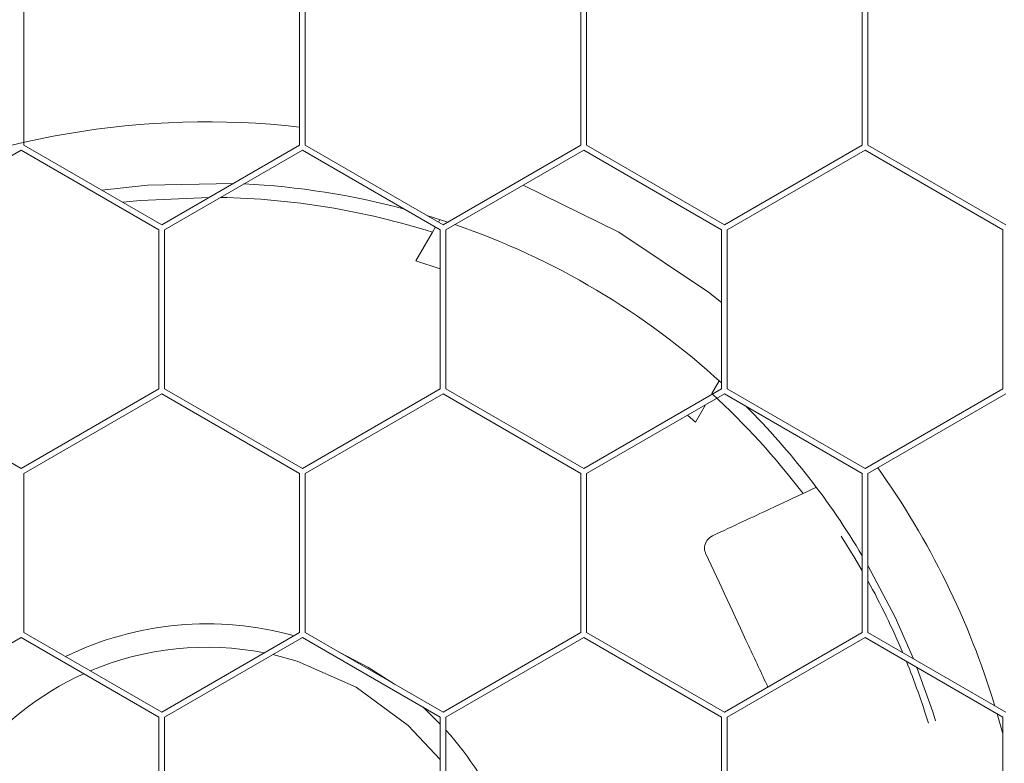
# Model space of a CAD drawing. Units: inches. Extents: x -46 to 344, y -33 to 243.
# Drawn here: x 124 to 131, y 179 to 185 of the extents above; entities that cross this region are included whole.
import ezdxf

# ---------------------------------------------------------------- set-up
doc = ezdxf.new("R2010")
doc.units = ezdxf.units.IN
doc.header["$MEASUREMENT"] = 0
doc.layers.add('_U+30EC_U+30A4_U+30E4_U+30FC 1', color=7, linetype='Continuous')

# ---------------------------------------------------------------- blocks, each defined once
blk = doc.blocks.new('block 132')
at = {"layer": '_U+30EC_U+30A4_U+30E4_U+30FC 1', "color": 7, "lineweight": 18}
blk.add_open_spline([(125.9761, 183.791), (124.8437, 183.9195), (123.6982, 183.7228), (122.6733, 183.2236)], degree=3, dxfattribs=at)
blk = doc.blocks.new('block 133')
at = {"layer": '_U+30EC_U+30A4_U+30E4_U+30FC 1', "color": 7, "lineweight": 18}
blk.add_lwpolyline([(127.6046, 183.3693), (128.3005, 183.0255)], dxfattribs=at)
blk = doc.blocks.new('block 134')
at = {"layer": '_U+30EC_U+30A4_U+30E4_U+30FC 1', "color": 7, "lineweight": 18}
blk.add_lwpolyline([(128.3005, 183.0255), (128.953, 182.5894), (129.0495, 182.5136)], dxfattribs=at)
blk = doc.blocks.new('block 135')
at = {"layer": '_U+30EC_U+30A4_U+30E4_U+30FC 1', "color": 7, "lineweight": 18}
blk.add_open_spline([(131.0404, 179.5761), (130.8516, 180.1966), (130.5633, 180.7828), (130.1867, 181.3112)], degree=3, dxfattribs=at)
blk = doc.blocks.new('block 136')
at = {"layer": '_U+30EC_U+30A4_U+30E4_U+30FC 1', "color": 7, "lineweight": 18}
blk.add_lwpolyline([(131.0573, 179.5189), (131.0959, 179.3822), (131.0983, 179.3729)], dxfattribs=at)
blk = doc.blocks.new('block 167')
at = {"layer": '_U+30EC_U+30A4_U+30E4_U+30FC 1', "color": 7, "lineweight": 18}
blk.add_lwpolyline([(124.5361, 183.3314), (124.8675, 183.3673), (125.4941, 183.3807)], dxfattribs=at)
blk = doc.blocks.new('block 168')
at = {"layer": '_U+30EC_U+30A4_U+30E4_U+30FC 1', "color": 7, "lineweight": 18}
blk.add_open_spline([(126.7406, 183.194), (126.3582, 183.2967), (125.9658, 183.3583), (125.5703, 183.3776)], degree=3, dxfattribs=at)
blk = doc.blocks.new('block 169')
at = {"layer": '_U+30EC_U+30A4_U+30E4_U+30FC 1', "color": 7, "lineweight": 18}
blk.add_lwpolyline([(126.9022, 183.1482), (127.0555, 183.0992)], dxfattribs=at)
blk = doc.blocks.new('block 170')
at = {"layer": '_U+30EC_U+30A4_U+30E4_U+30FC 1', "color": 7, "lineweight": 18}
blk.add_open_spline([(129.0495, 181.9279), (128.4879, 182.4416), (127.8268, 182.8343), (127.1071, 183.082)], degree=3, dxfattribs=at)
blk = doc.blocks.new('block 171')
at = {"layer": '_U+30EC_U+30A4_U+30E4_U+30FC 1', "color": 7, "lineweight": 18}
blk.add_open_spline([(130.0741, 180.6698), (129.8377, 181.0666), (129.5528, 181.4329), (129.2259, 181.7591)], degree=3, dxfattribs=at)
blk = doc.blocks.new('block 172')
at = {"layer": '_U+30EC_U+30A4_U+30E4_U+30FC 1', "color": 7, "lineweight": 18}
blk.add_lwpolyline([(130.1147, 180.5996), (130.3124, 180.2231), (130.4472, 179.9186)], dxfattribs=at)
blk = doc.blocks.new('block 173')
at = {"layer": '_U+30EC_U+30A4_U+30E4_U+30FC 1', "color": 7, "lineweight": 18}
blk.add_lwpolyline([(130.4716, 179.8569), (130.587, 179.5341), (130.6074, 179.4693)], dxfattribs=at)
blk = doc.blocks.new('block 249')
at = {"layer": '_U+30EC_U+30A4_U+30E4_U+30FC 1', "color": 7, "lineweight": 18}
blk.add_lwpolyline([(129.9215, 180.8117), (130.0207, 180.6519), (130.0741, 180.5611)], dxfattribs=at)
blk = doc.blocks.new('block 250')
at = {"layer": '_U+30EC_U+30A4_U+30E4_U+30FC 1', "color": 7, "lineweight": 18}
blk.add_open_spline([(130.3693, 179.9633), (130.2938, 180.1425), (130.2091, 180.3178), (130.1147, 180.488)], degree=3, dxfattribs=at)
blk = doc.blocks.new('block 251')
at = {"layer": '_U+30EC_U+30A4_U+30E4_U+30FC 1', "color": 7, "lineweight": 18}
blk.add_open_spline([(130.5553, 179.4521), (130.5085, 179.604), (130.4551, 179.7539), (130.3951, 179.9013)], degree=3, dxfattribs=at)
blk = doc.blocks.new('block 265')
at = {"layer": '_U+30EC_U+30A4_U+30E4_U+30FC 1', "color": 7, "lineweight": 18}
blk.add_open_spline([(129.6424, 181.1231), (129.4436, 181.385), (129.2214, 181.6285), (128.9789, 181.8507)], degree=3, dxfattribs=at)
blk = doc.blocks.new('block 266')
at = {"layer": '_U+30EC_U+30A4_U+30E4_U+30FC 1', "color": 7, "lineweight": 18}
blk.add_open_spline([(128.9351, 180.6829), (128.9323, 180.6897), (128.9296, 180.6973), (128.9279, 180.7035), (128.9248, 180.7152), (128.9251, 180.7245), (128.9258, 180.7332), (128.9279, 180.7528), (128.9337, 180.7683), (128.9424, 180.7803), (128.953, 180.7959), (128.9682, 180.8055), (128.9833, 180.8155)], degree=3, knots=[0, 0, 0, 0, 1, 1, 1, 2, 2, 2, 3, 3, 3, 4, 4, 4, 4], dxfattribs=at)
blk = doc.blocks.new('block 267')
at = {"layer": '_U+30EC_U+30A4_U+30E4_U+30FC 1', "color": 7, "lineweight": 18}
blk.add_open_spline([(128.9351, 180.6829), (129.0371, 180.4632), (129.1394, 180.2438), (129.2472, 180.0129), (129.2931, 179.9144), (129.3399, 179.8142), (129.3868, 179.7136)], degree=3, knots=[0, 0, 0, 0, 1, 1, 1, 2, 2, 2, 2], dxfattribs=at)
blk = doc.blocks.new('block 284')
at = {"layer": '_U+30EC_U+30A4_U+30E4_U+30FC 1', "color": 7, "lineweight": 18}
blk.add_lwpolyline([(124.6863, 183.2446), (124.8168, 183.2577), (125.3184, 183.2791)], dxfattribs=at)
blk = doc.blocks.new('block 285')
at = {"layer": '_U+30EC_U+30A4_U+30E4_U+30FC 1', "color": 7, "lineweight": 18}
blk.add_open_spline([(126.9438, 183.0255), (126.4436, 183.184), (125.9231, 183.2688), (125.3987, 183.2784)], degree=3, dxfattribs=at)
blk = doc.blocks.new('block 286')
at = {"layer": '_U+30EC_U+30A4_U+30E4_U+30FC 1', "color": 7, "lineweight": 18}
blk.add_lwpolyline([(126.8233, 182.8171), (127.0007, 182.7596)], dxfattribs=at)
blk = doc.blocks.new('block 287')
at = {"layer": '_U+30EC_U+30A4_U+30E4_U+30FC 1', "color": 7, "lineweight": 18}
blk.add_lwpolyline([(128.8014, 181.6943), (128.8583, 181.6423)], dxfattribs=at)
blk = doc.blocks.new('block 288')
at = {"layer": '_U+30EC_U+30A4_U+30E4_U+30FC 1', "color": 7, "lineweight": 18}
blk.add_lwpolyline([(126.4729, 179.86), (126.2686, 179.9651)], dxfattribs=at)
blk = doc.blocks.new('block 289')
at = {"layer": '_U+30EC_U+30A4_U+30E4_U+30FC 1', "color": 7, "lineweight": 18}
blk.add_open_spline([(125.9355, 180.0867), (125.3805, 180.2427), (124.7879, 180.189), (124.2701, 179.9358)], degree=3, dxfattribs=at)
blk = doc.blocks.new('block 292')
at = {"layer": '_U+30EC_U+30A4_U+30E4_U+30FC 1', "color": 7, "lineweight": 18}
blk.add_open_spline([(127.6401, 177.9907), (127.6039, 178.514), (127.3931, 179.0104), (127.0417, 179.4001)], degree=3, dxfattribs=at)
blk = doc.blocks.new('block 293')
at = {"layer": '_U+30EC_U+30A4_U+30E4_U+30FC 1', "color": 7, "lineweight": 18}
blk.add_lwpolyline([(127.0007, 179.4445), (126.8729, 179.5689)], dxfattribs=at)
blk = doc.blocks.new('block 294')
at = {"layer": '_U+30EC_U+30A4_U+30E4_U+30FC 1', "color": 7, "lineweight": 18}
blk.add_lwpolyline([(126.6662, 179.7356), (126.4729, 179.86)], dxfattribs=at)
blk = doc.blocks.new('block 297')
at = {"layer": '_U+30EC_U+30A4_U+30E4_U+30FC 1', "color": 7, "lineweight": 18}
blk.add_lwpolyline([(126.9438, 183.0255), (126.8233, 182.8171)], dxfattribs=at)
blk = doc.blocks.new('block 298')
at = {"layer": '_U+30EC_U+30A4_U+30E4_U+30FC 1', "color": 7, "lineweight": 18}
blk.add_lwpolyline([(128.932, 181.7698), (128.8583, 181.6423)], dxfattribs=at)
blk = doc.blocks.new('block 299')
at = {"layer": '_U+30EC_U+30A4_U+30E4_U+30FC 1', "color": 7, "lineweight": 18}
blk.add_open_spline([(128.9833, 180.8155), (129.1342, 180.8861), (129.2851, 180.9564), (129.3943, 181.0074), (129.506, 181.0594), (129.5742, 181.0911), (129.6424, 181.1231)], degree=3, knots=[0, 0, 0, 0, 1, 1, 1, 2, 2, 2, 2], dxfattribs=at)
blk = doc.blocks.new('block 307')
at = {"layer": '_U+30EC_U+30A4_U+30E4_U+30FC 1', "color": 7, "lineweight": 18}
blk.add_lwpolyline([(126.9972, 183.1185), (126.9866, 183.0996)], dxfattribs=at)
blk = doc.blocks.new('block 308')
at = {"layer": '_U+30EC_U+30A4_U+30E4_U+30FC 1', "color": 7, "lineweight": 18}
blk.add_lwpolyline([(126.9659, 183.0641), (126.9438, 183.0255)], dxfattribs=at)
blk = doc.blocks.new('block 388')
at = {"layer": '_U+30EC_U+30A4_U+30E4_U+30FC 1', "color": 7, "lineweight": 18}
blk.add_lwpolyline([(129.0322, 181.9438), (128.9789, 181.8507)], dxfattribs=at)
blk = doc.blocks.new('block 389')
at = {"layer": '_U+30EC_U+30A4_U+30E4_U+30FC 1', "color": 7, "lineweight": 18}
blk.add_lwpolyline([(129.6424, 181.1231), (129.7395, 181.1683)], dxfattribs=at)
blk = doc.blocks.new('block 402')
at = {"layer": '_U+30EC_U+30A4_U+30E4_U+30FC 1', "color": 7, "lineweight": 18}
blk.add_lwpolyline([(126.3878, 179.7125), (125.9575, 179.9024), (125.7811, 179.9502)], dxfattribs=at)
blk = doc.blocks.new('block 403')
at = {"layer": '_U+30EC_U+30A4_U+30E4_U+30FC 1', "color": 7, "lineweight": 18}
blk.add_open_spline([(125.7212, 179.963), (125.2943, 180.0474), (124.852, 180.0012), (124.451, 179.8314)], degree=3, dxfattribs=at)
blk = doc.blocks.new('block 404')
at = {"layer": '_U+30EC_U+30A4_U+30E4_U+30FC 1', "color": 7, "lineweight": 18}
blk.add_open_spline([(124.4045, 179.8111), (123.7513, 179.5158), (123.2851, 178.9174), (123.1591, 178.2115)], degree=3, dxfattribs=at)
blk = doc.blocks.new('block 409')
at = {"layer": '_U+30EC_U+30A4_U+30E4_U+30FC 1', "color": 7, "lineweight": 18}
blk.add_lwpolyline([(127.0007, 179.1854), (126.7674, 179.4349), (126.3878, 179.7125)], dxfattribs=at)
blk = doc.blocks.new('block 434')
at = {"layer": '_U+30EC_U+30A4_U+30E4_U+30FC 1', "color": 7, "lineweight": 18}
blk.add_open_spline([(118.8051, 156.0792), (132.8884, 156.0792), (144.3051, 167.4959), (144.3051, 181.5793), (144.3051, 195.6625), (132.8884, 207.0792), (118.8051, 207.0792), (104.7219, 207.0792), (93.3052, 195.6625), (93.3052, 181.5793), (93.3052, 167.4959), (104.7219, 156.0792), (118.8051, 156.0792), (118.8051, 156.0792), (118.8051, 156.0792), (118.8051, 156.0792)], degree=3, knots=[0, 0, 0, 0, 1, 1, 1, 2, 2, 2, 3, 3, 3, 4, 4, 4, 5, 5, 5, 5], dxfattribs=at)
blk = doc.blocks.new('block 435')
at = {"layer": '_U+30EC_U+30A4_U+30E4_U+30FC 1', "color": 7, "lineweight": 18}
blk.add_open_spline([(118.8051, 161.0791), (130.1271, 161.0791), (139.3052, 170.2571), (139.3052, 181.5793), (139.3052, 192.9012), (130.1271, 202.0793), (118.8051, 202.0793), (107.4832, 202.0793), (98.3051, 192.9012), (98.3051, 181.5793), (98.3051, 170.2571), (107.4832, 161.0791), (118.8051, 161.0791), (118.8051, 161.0791), (118.8051, 161.0791), (118.8051, 161.0791)], degree=3, knots=[0, 0, 0, 0, 1, 1, 1, 2, 2, 2, 3, 3, 3, 4, 4, 4, 5, 5, 5, 5], dxfattribs=at)
blk = doc.blocks.new('block 436')
at = {"layer": '_U+30EC_U+30A4_U+30E4_U+30FC 1', "color": 7, "lineweight": 18}
blk.add_open_spline([(118.8051, 167.2041), (126.744, 167.2041), (133.1802, 173.6402), (133.1802, 181.5793), (133.1802, 189.5185), (126.744, 195.9543), (118.8051, 195.9543), (110.8659, 195.9543), (104.4302, 189.5185), (104.4302, 181.5793), (104.4302, 173.6402), (110.8659, 167.2041), (118.8051, 167.2041), (118.8051, 167.2041), (118.8051, 167.2041), (118.8051, 167.2041)], degree=3, knots=[0, 0, 0, 0, 1, 1, 1, 2, 2, 2, 3, 3, 3, 4, 4, 4, 5, 5, 5, 5], dxfattribs=at)
blk = doc.blocks.new('block 437')
at = {"layer": '_U+30EC_U+30A4_U+30E4_U+30FC 1', "color": 7, "lineweight": 18}
blk.add_open_spline([(118.8051, 168.4808), (126.0392, 168.4808), (131.9034, 174.3451), (131.9034, 181.5793), (131.9034, 188.8133), (126.0392, 194.6775), (118.8051, 194.6775), (111.5711, 194.6775), (105.7069, 188.8133), (105.7069, 181.5793), (105.7069, 174.3451), (111.5711, 168.4808), (118.8051, 168.4808), (118.8051, 168.4808), (118.8051, 168.4808), (118.8051, 168.4808)], degree=3, knots=[0, 0, 0, 0, 1, 1, 1, 2, 2, 2, 3, 3, 3, 4, 4, 4, 5, 5, 5, 5], dxfattribs=at)
blk = doc.blocks.new('block 541')
at = {"layer": '_U+30EC_U+30A4_U+30E4_U+30FC 1', "color": 7, "lineweight": 18}
blk.add_lwpolyline([(130.1147, 184.8183), (130.1147, 183.6591)], dxfattribs=at)
blk = doc.blocks.new('block 542')
at = {"layer": '_U+30EC_U+30A4_U+30E4_U+30FC 1', "color": 7, "lineweight": 18}
blk.add_lwpolyline([(130.1147, 183.6591), (131.1186, 183.0792)], dxfattribs=at)
blk = doc.blocks.new('block 548')
at = {"layer": '_U+30EC_U+30A4_U+30E4_U+30FC 1', "color": 7, "lineweight": 18}
blk.add_lwpolyline([(131.1186, 181.8494), (130.1147, 181.2699)], dxfattribs=at)
blk = doc.blocks.new('block 549')
at = {"layer": '_U+30EC_U+30A4_U+30E4_U+30FC 1', "color": 7, "lineweight": 18}
blk.add_lwpolyline([(130.1147, 181.2699), (130.1147, 180.1101)], dxfattribs=at)
blk = doc.blocks.new('block 550')
at = {"layer": '_U+30EC_U+30A4_U+30E4_U+30FC 1', "color": 7, "lineweight": 18}
blk.add_lwpolyline([(130.1147, 180.1101), (131.1186, 179.5307)], dxfattribs=at)
blk = doc.blocks.new('block 683')
at = {"layer": '_U+30EC_U+30A4_U+30E4_U+30FC 1', "color": 7, "lineweight": 18}
blk.add_lwpolyline([(123.9683, 184.8183), (123.9683, 183.6591)], dxfattribs=at)
blk = doc.blocks.new('block 684')
at = {"layer": '_U+30EC_U+30A4_U+30E4_U+30FC 1', "color": 7, "lineweight": 18}
blk.add_lwpolyline([(123.9683, 183.6591), (124.9722, 183.0792)], dxfattribs=at)
blk = doc.blocks.new('block 685')
at = {"layer": '_U+30EC_U+30A4_U+30E4_U+30FC 1', "color": 7, "lineweight": 18}
blk.add_lwpolyline([(124.9722, 183.0792), (125.9761, 183.6591)], dxfattribs=at)
blk = doc.blocks.new('block 686')
at = {"layer": '_U+30EC_U+30A4_U+30E4_U+30FC 1', "color": 7, "lineweight": 18}
blk.add_lwpolyline([(125.9761, 183.6591), (125.9761, 184.8183)], dxfattribs=at)
blk = doc.blocks.new('block 689')
at = {"layer": '_U+30EC_U+30A4_U+30E4_U+30FC 1', "color": 7, "lineweight": 18}
blk.add_lwpolyline([(126.0171, 184.8183), (126.0171, 183.6591)], dxfattribs=at)
blk = doc.blocks.new('block 690')
at = {"layer": '_U+30EC_U+30A4_U+30E4_U+30FC 1', "color": 7, "lineweight": 18}
blk.add_lwpolyline([(126.0171, 183.6591), (127.021, 183.0792)], dxfattribs=at)
blk = doc.blocks.new('block 691')
at = {"layer": '_U+30EC_U+30A4_U+30E4_U+30FC 1', "color": 7, "lineweight": 18}
blk.add_lwpolyline([(127.021, 183.0792), (128.0249, 183.6591)], dxfattribs=at)
blk = doc.blocks.new('block 692')
at = {"layer": '_U+30EC_U+30A4_U+30E4_U+30FC 1', "color": 7, "lineweight": 18}
blk.add_lwpolyline([(128.0249, 183.6591), (128.0249, 184.8183)], dxfattribs=at)
blk = doc.blocks.new('block 695')
at = {"layer": '_U+30EC_U+30A4_U+30E4_U+30FC 1', "color": 7, "lineweight": 18}
blk.add_lwpolyline([(128.0659, 184.8183), (128.0659, 183.6591)], dxfattribs=at)
blk = doc.blocks.new('block 696')
at = {"layer": '_U+30EC_U+30A4_U+30E4_U+30FC 1', "color": 7, "lineweight": 18}
blk.add_lwpolyline([(128.0659, 183.6591), (129.0702, 183.0792)], dxfattribs=at)
blk = doc.blocks.new('block 697')
at = {"layer": '_U+30EC_U+30A4_U+30E4_U+30FC 1', "color": 7, "lineweight": 18}
blk.add_lwpolyline([(129.0702, 183.0792), (130.0741, 183.6591)], dxfattribs=at)
blk = doc.blocks.new('block 698')
at = {"layer": '_U+30EC_U+30A4_U+30E4_U+30FC 1', "color": 7, "lineweight": 18}
blk.add_lwpolyline([(130.0741, 183.6591), (130.0741, 184.8183)], dxfattribs=at)
blk = doc.blocks.new('block 978')
at = {"layer": '_U+30EC_U+30A4_U+30E4_U+30FC 1', "color": 7, "lineweight": 18}
blk.add_lwpolyline([(122.9438, 181.8848), (123.948, 181.305)], dxfattribs=at)
blk = doc.blocks.new('block 979')
at = {"layer": '_U+30EC_U+30A4_U+30E4_U+30FC 1', "color": 7, "lineweight": 18}
blk.add_lwpolyline([(123.948, 181.305), (124.9519, 181.8848)], dxfattribs=at)
blk = doc.blocks.new('block 980')
at = {"layer": '_U+30EC_U+30A4_U+30E4_U+30FC 1', "color": 7, "lineweight": 18}
blk.add_lwpolyline([(124.9519, 181.8848), (124.9519, 183.0441)], dxfattribs=at)
blk = doc.blocks.new('block 981')
at = {"layer": '_U+30EC_U+30A4_U+30E4_U+30FC 1', "color": 7, "lineweight": 18}
blk.add_lwpolyline([(124.9519, 183.0441), (123.948, 183.6236)], dxfattribs=at)
blk = doc.blocks.new('block 982')
at = {"layer": '_U+30EC_U+30A4_U+30E4_U+30FC 1', "color": 7, "lineweight": 18}
blk.add_lwpolyline([(123.948, 183.6236), (122.9438, 183.0441)], dxfattribs=at)
blk = doc.blocks.new('block 983')
at = {"layer": '_U+30EC_U+30A4_U+30E4_U+30FC 1', "color": 7, "lineweight": 18}
blk.add_lwpolyline([(124.9926, 183.0441), (124.9926, 181.8848)], dxfattribs=at)
blk = doc.blocks.new('block 984')
at = {"layer": '_U+30EC_U+30A4_U+30E4_U+30FC 1', "color": 7, "lineweight": 18}
blk.add_lwpolyline([(124.9926, 181.8848), (125.9964, 181.305)], dxfattribs=at)
blk = doc.blocks.new('block 985')
at = {"layer": '_U+30EC_U+30A4_U+30E4_U+30FC 1', "color": 7, "lineweight": 18}
blk.add_lwpolyline([(125.9964, 181.305), (127.0007, 181.8848)], dxfattribs=at)
blk = doc.blocks.new('block 986')
at = {"layer": '_U+30EC_U+30A4_U+30E4_U+30FC 1', "color": 7, "lineweight": 18}
blk.add_lwpolyline([(127.0007, 181.8848), (127.0007, 183.0441)], dxfattribs=at)
blk = doc.blocks.new('block 987')
at = {"layer": '_U+30EC_U+30A4_U+30E4_U+30FC 1', "color": 7, "lineweight": 18}
blk.add_lwpolyline([(127.0007, 183.0441), (125.9964, 183.6236)], dxfattribs=at)
blk = doc.blocks.new('block 988')
at = {"layer": '_U+30EC_U+30A4_U+30E4_U+30FC 1', "color": 7, "lineweight": 18}
blk.add_lwpolyline([(125.9964, 183.6236), (124.9926, 183.0441)], dxfattribs=at)
blk = doc.blocks.new('block 989')
at = {"layer": '_U+30EC_U+30A4_U+30E4_U+30FC 1', "color": 7, "lineweight": 18}
blk.add_lwpolyline([(127.0417, 183.0441), (127.0417, 181.8848)], dxfattribs=at)
blk = doc.blocks.new('block 990')
at = {"layer": '_U+30EC_U+30A4_U+30E4_U+30FC 1', "color": 7, "lineweight": 18}
blk.add_lwpolyline([(127.0417, 181.8848), (128.0456, 181.305)], dxfattribs=at)
blk = doc.blocks.new('block 991')
at = {"layer": '_U+30EC_U+30A4_U+30E4_U+30FC 1', "color": 7, "lineweight": 18}
blk.add_lwpolyline([(128.0456, 181.305), (129.0495, 181.8848)], dxfattribs=at)
blk = doc.blocks.new('block 992')
at = {"layer": '_U+30EC_U+30A4_U+30E4_U+30FC 1', "color": 7, "lineweight": 18}
blk.add_lwpolyline([(129.0495, 181.8848), (129.0495, 183.0441)], dxfattribs=at)
blk = doc.blocks.new('block 993')
at = {"layer": '_U+30EC_U+30A4_U+30E4_U+30FC 1', "color": 7, "lineweight": 18}
blk.add_lwpolyline([(129.0495, 183.0441), (128.0456, 183.6236)], dxfattribs=at)
blk = doc.blocks.new('block 994')
at = {"layer": '_U+30EC_U+30A4_U+30E4_U+30FC 1', "color": 7, "lineweight": 18}
blk.add_lwpolyline([(128.0456, 183.6236), (127.0417, 183.0441)], dxfattribs=at)
blk = doc.blocks.new('block 995')
at = {"layer": '_U+30EC_U+30A4_U+30E4_U+30FC 1', "color": 7, "lineweight": 18}
blk.add_lwpolyline([(129.0905, 183.0441), (129.0905, 181.8848)], dxfattribs=at)
blk = doc.blocks.new('block 996')
at = {"layer": '_U+30EC_U+30A4_U+30E4_U+30FC 1', "color": 7, "lineweight": 18}
blk.add_lwpolyline([(129.0905, 181.8848), (130.0944, 181.305)], dxfattribs=at)
blk = doc.blocks.new('block 997')
at = {"layer": '_U+30EC_U+30A4_U+30E4_U+30FC 1', "color": 7, "lineweight": 18}
blk.add_lwpolyline([(130.0944, 181.305), (131.0983, 181.8848)], dxfattribs=at)
blk = doc.blocks.new('block 998')
at = {"layer": '_U+30EC_U+30A4_U+30E4_U+30FC 1', "color": 7, "lineweight": 18}
blk.add_lwpolyline([(131.0983, 181.8848), (131.0983, 183.0441)], dxfattribs=at)
blk = doc.blocks.new('block 999')
at = {"layer": '_U+30EC_U+30A4_U+30E4_U+30FC 1', "color": 7, "lineweight": 18}
blk.add_lwpolyline([(131.0983, 183.0441), (130.0944, 183.6236)], dxfattribs=at)
blk = doc.blocks.new('block 1000')
at = {"layer": '_U+30EC_U+30A4_U+30E4_U+30FC 1', "color": 7, "lineweight": 18}
blk.add_lwpolyline([(130.0944, 183.6236), (129.0905, 183.0441)], dxfattribs=at)
blk = doc.blocks.new('block 1283')
at = {"layer": '_U+30EC_U+30A4_U+30E4_U+30FC 1', "color": 7, "lineweight": 18}
blk.add_lwpolyline([(123.9683, 181.2699), (123.9683, 180.1101)], dxfattribs=at)
blk = doc.blocks.new('block 1284')
at = {"layer": '_U+30EC_U+30A4_U+30E4_U+30FC 1', "color": 7, "lineweight": 18}
blk.add_lwpolyline([(123.9683, 180.1101), (124.9722, 179.5307)], dxfattribs=at)
blk = doc.blocks.new('block 1285')
at = {"layer": '_U+30EC_U+30A4_U+30E4_U+30FC 1', "color": 7, "lineweight": 18}
blk.add_lwpolyline([(124.9722, 179.5307), (125.9761, 180.1101)], dxfattribs=at)
blk = doc.blocks.new('block 1286')
at = {"layer": '_U+30EC_U+30A4_U+30E4_U+30FC 1', "color": 7, "lineweight": 18}
blk.add_lwpolyline([(125.9761, 180.1101), (125.9761, 181.2699)], dxfattribs=at)
blk = doc.blocks.new('block 1287')
at = {"layer": '_U+30EC_U+30A4_U+30E4_U+30FC 1', "color": 7, "lineweight": 18}
blk.add_lwpolyline([(125.9761, 181.2699), (124.9722, 181.8494)], dxfattribs=at)
blk = doc.blocks.new('block 1288')
at = {"layer": '_U+30EC_U+30A4_U+30E4_U+30FC 1', "color": 7, "lineweight": 18}
blk.add_lwpolyline([(124.9722, 181.8494), (123.9683, 181.2699)], dxfattribs=at)
blk = doc.blocks.new('block 1289')
at = {"layer": '_U+30EC_U+30A4_U+30E4_U+30FC 1', "color": 7, "lineweight": 18}
blk.add_lwpolyline([(126.0171, 181.2699), (126.0171, 180.1101)], dxfattribs=at)
blk = doc.blocks.new('block 1290')
at = {"layer": '_U+30EC_U+30A4_U+30E4_U+30FC 1', "color": 7, "lineweight": 18}
blk.add_lwpolyline([(126.0171, 180.1101), (127.021, 179.5307)], dxfattribs=at)
blk = doc.blocks.new('block 1291')
at = {"layer": '_U+30EC_U+30A4_U+30E4_U+30FC 1', "color": 7, "lineweight": 18}
blk.add_lwpolyline([(127.021, 179.5307), (128.0249, 180.1101)], dxfattribs=at)
blk = doc.blocks.new('block 1292')
at = {"layer": '_U+30EC_U+30A4_U+30E4_U+30FC 1', "color": 7, "lineweight": 18}
blk.add_lwpolyline([(128.0249, 180.1101), (128.0249, 181.2699)], dxfattribs=at)
blk = doc.blocks.new('block 1293')
at = {"layer": '_U+30EC_U+30A4_U+30E4_U+30FC 1', "color": 7, "lineweight": 18}
blk.add_lwpolyline([(128.0249, 181.2699), (127.021, 181.8494)], dxfattribs=at)
blk = doc.blocks.new('block 1294')
at = {"layer": '_U+30EC_U+30A4_U+30E4_U+30FC 1', "color": 7, "lineweight": 18}
blk.add_lwpolyline([(127.021, 181.8494), (126.0171, 181.2699)], dxfattribs=at)
blk = doc.blocks.new('block 1295')
at = {"layer": '_U+30EC_U+30A4_U+30E4_U+30FC 1', "color": 7, "lineweight": 18}
blk.add_lwpolyline([(128.0659, 181.2699), (128.0659, 180.1101)], dxfattribs=at)
blk = doc.blocks.new('block 1296')
at = {"layer": '_U+30EC_U+30A4_U+30E4_U+30FC 1', "color": 7, "lineweight": 18}
blk.add_lwpolyline([(128.0659, 180.1101), (129.0702, 179.5307)], dxfattribs=at)
blk = doc.blocks.new('block 1297')
at = {"layer": '_U+30EC_U+30A4_U+30E4_U+30FC 1', "color": 7, "lineweight": 18}
blk.add_lwpolyline([(129.0702, 179.5307), (130.0741, 180.1101)], dxfattribs=at)
blk = doc.blocks.new('block 1298')
at = {"layer": '_U+30EC_U+30A4_U+30E4_U+30FC 1', "color": 7, "lineweight": 18}
blk.add_lwpolyline([(130.0741, 180.1101), (130.0741, 181.2699)], dxfattribs=at)
blk = doc.blocks.new('block 1299')
at = {"layer": '_U+30EC_U+30A4_U+30E4_U+30FC 1', "color": 7, "lineweight": 18}
blk.add_lwpolyline([(130.0741, 181.2699), (129.0702, 181.8494)], dxfattribs=at)
blk = doc.blocks.new('block 1300')
at = {"layer": '_U+30EC_U+30A4_U+30E4_U+30FC 1', "color": 7, "lineweight": 18}
blk.add_lwpolyline([(129.0702, 181.8494), (128.0659, 181.2699)], dxfattribs=at)
blk = doc.blocks.new('block 1352')
at = {"layer": '_U+30EC_U+30A4_U+30E4_U+30FC 1', "color": 7, "lineweight": 18}
blk.add_lwpolyline([(124.9519, 178.3359), (124.9519, 179.4952)], dxfattribs=at)
blk = doc.blocks.new('block 1353')
at = {"layer": '_U+30EC_U+30A4_U+30E4_U+30FC 1', "color": 7, "lineweight": 18}
blk.add_lwpolyline([(124.9519, 179.4952), (123.948, 180.075)], dxfattribs=at)
blk = doc.blocks.new('block 1354')
at = {"layer": '_U+30EC_U+30A4_U+30E4_U+30FC 1', "color": 7, "lineweight": 18}
blk.add_lwpolyline([(123.948, 180.075), (122.9438, 179.4952)], dxfattribs=at)
blk = doc.blocks.new('block 1355')
at = {"layer": '_U+30EC_U+30A4_U+30E4_U+30FC 1', "color": 7, "lineweight": 18}
blk.add_lwpolyline([(124.9926, 179.4952), (124.9926, 178.3359)], dxfattribs=at)
blk = doc.blocks.new('block 1358')
at = {"layer": '_U+30EC_U+30A4_U+30E4_U+30FC 1', "color": 7, "lineweight": 18}
blk.add_lwpolyline([(127.0007, 178.3359), (127.0007, 179.4952)], dxfattribs=at)
blk = doc.blocks.new('block 1359')
at = {"layer": '_U+30EC_U+30A4_U+30E4_U+30FC 1', "color": 7, "lineweight": 18}
blk.add_lwpolyline([(127.0007, 179.4952), (125.9964, 180.075)], dxfattribs=at)
blk = doc.blocks.new('block 1360')
at = {"layer": '_U+30EC_U+30A4_U+30E4_U+30FC 1', "color": 7, "lineweight": 18}
blk.add_lwpolyline([(125.9964, 180.075), (124.9926, 179.4952)], dxfattribs=at)
blk = doc.blocks.new('block 1361')
at = {"layer": '_U+30EC_U+30A4_U+30E4_U+30FC 1', "color": 7, "lineweight": 18}
blk.add_lwpolyline([(127.0417, 179.4952), (127.0417, 178.3359)], dxfattribs=at)
blk = doc.blocks.new('block 1364')
at = {"layer": '_U+30EC_U+30A4_U+30E4_U+30FC 1', "color": 7, "lineweight": 18}
blk.add_lwpolyline([(129.0495, 178.3359), (129.0495, 179.4952)], dxfattribs=at)
blk = doc.blocks.new('block 1365')
at = {"layer": '_U+30EC_U+30A4_U+30E4_U+30FC 1', "color": 7, "lineweight": 18}
blk.add_lwpolyline([(129.0495, 179.4952), (128.0456, 180.075)], dxfattribs=at)
blk = doc.blocks.new('block 1366')
at = {"layer": '_U+30EC_U+30A4_U+30E4_U+30FC 1', "color": 7, "lineweight": 18}
blk.add_lwpolyline([(128.0456, 180.075), (127.0417, 179.4952)], dxfattribs=at)
blk = doc.blocks.new('block 1367')
at = {"layer": '_U+30EC_U+30A4_U+30E4_U+30FC 1', "color": 7, "lineweight": 18}
blk.add_lwpolyline([(129.0905, 179.4952), (129.0905, 178.3359)], dxfattribs=at)
blk = doc.blocks.new('block 1370')
at = {"layer": '_U+30EC_U+30A4_U+30E4_U+30FC 1', "color": 7, "lineweight": 18}
blk.add_lwpolyline([(131.0983, 178.3359), (131.0983, 179.4952)], dxfattribs=at)
blk = doc.blocks.new('block 1371')
at = {"layer": '_U+30EC_U+30A4_U+30E4_U+30FC 1', "color": 7, "lineweight": 18}
blk.add_lwpolyline([(131.0983, 179.4952), (130.0944, 180.075)], dxfattribs=at)
blk = doc.blocks.new('block 1372')
at = {"layer": '_U+30EC_U+30A4_U+30E4_U+30FC 1', "color": 7, "lineweight": 18}
blk.add_lwpolyline([(130.0944, 180.075), (129.0905, 179.4952)], dxfattribs=at)
blk = doc.blocks.new('block 1391')
at = {"layer": '_U+30EC_U+30A4_U+30E4_U+30FC 1', "color": 7, "lineweight": 18}
blk.add_open_spline([(122.9317, 166.8982), (131.0397, 169.1771), (135.7654, 177.5973), (133.4861, 185.7058), (131.2075, 193.8138), (122.787, 198.5395), (114.6786, 196.2602), (106.5706, 193.9816), (101.8449, 185.5611), (104.1242, 177.4525), (106.1975, 170.0752), (113.4239, 165.3823), (121.0069, 166.4889)], degree=3, knots=[0, 0, 0, 0, 1, 1, 1, 2, 2, 2, 3, 3, 3, 4, 4, 4, 4], dxfattribs=at)
blk = doc.blocks.new('block 1393')
at = {"layer": '_U+30EC_U+30A4_U+30E4_U+30FC 1', "color": 7, "lineweight": 18}
blk.add_open_spline([(118.8051, 166.0789), (127.3655, 166.0789), (134.3053, 173.0187), (134.3053, 181.5793), (134.3053, 190.1396), (127.3655, 197.0794), (118.8051, 197.0794), (110.2448, 197.0794), (103.305, 190.1396), (103.305, 181.5793), (103.305, 173.0187), (110.2448, 166.0789), (118.8051, 166.0789), (118.8051, 166.0789), (118.8051, 166.0789), (118.8051, 166.0789)], degree=3, knots=[0, 0, 0, 0, 1, 1, 1, 2, 2, 2, 3, 3, 3, 4, 4, 4, 5, 5, 5, 5], dxfattribs=at)
blk = doc.blocks.new('block 1394')
at = {"layer": '_U+30EC_U+30A4_U+30E4_U+30FC 1', "color": 7, "lineweight": 18}
blk.add_open_spline([(119.3688, 167.0901), (127.3707, 167.4011), (133.6053, 174.1405), (133.2942, 182.1429), (132.9831, 190.1451), (126.2438, 196.3794), (118.2415, 196.0683), (110.2396, 195.7572), (104.005, 189.0179), (104.3161, 181.0156), (104.6103, 173.45), (110.6761, 167.3843), (118.2415, 167.0901)], degree=3, knots=[0, 0, 0, 0, 1, 1, 1, 2, 2, 2, 3, 3, 3, 4, 4, 4, 4], dxfattribs=at)
blk = doc.blocks.new('block 1398')
at = {"layer": '_U+30EC_U+30A4_U+30E4_U+30FC 1', "color": 7, "lineweight": 18}
blk.add_open_spline([(118.8051, 162.579), (129.2986, 162.579), (137.8052, 171.0857), (137.8052, 181.5793)], degree=3, dxfattribs=at)
blk = doc.blocks.new('block 1399')
at = {"layer": '_U+30EC_U+30A4_U+30E4_U+30FC 1', "color": 7, "lineweight": 18}
blk.add_open_spline([(137.8052, 181.5793), (137.8052, 192.0727), (129.2986, 200.5793), (118.8051, 200.5793)], degree=3, dxfattribs=at)
blk = doc.blocks.new('block 1402')
at = {"layer": '_U+30EC_U+30A4_U+30E4_U+30FC 1', "color": 7, "lineweight": 18}
blk.add_open_spline([(118.8051, 161.829), (129.7127, 161.829), (138.5552, 170.6716), (138.5552, 181.5793), (138.5552, 192.4871), (129.7127, 201.3293), (118.8051, 201.3293), (107.8976, 201.3293), (99.0551, 192.4871), (99.0551, 181.5793), (99.0551, 170.6716), (107.8976, 161.829), (118.8051, 161.829), (118.8051, 161.829), (118.8051, 161.829), (118.8051, 161.829)], degree=3, knots=[0, 0, 0, 0, 1, 1, 1, 2, 2, 2, 3, 3, 3, 4, 4, 4, 5, 5, 5, 5], dxfattribs=at)
blk = doc.blocks.new('block 1404')
at = {"layer": '_U+30EC_U+30A4_U+30E4_U+30FC 1', "color": 7, "lineweight": 18}
blk.add_open_spline([(118.8051, 147.8295), (137.4448, 147.8295), (152.555, 162.9394), (152.555, 181.5793), (152.555, 200.219), (137.4448, 215.3295), (118.8051, 215.3295)], degree=3, knots=[0, 0, 0, 0, 1, 1, 1, 2, 2, 2, 2], dxfattribs=at)
blk = doc.blocks.new('block 1422')
at = {"layer": '_U+30EC_U+30A4_U+30E4_U+30FC 1', "color": 7, "lineweight": 18}
blk.add_open_spline([(118.8051, 154.8293), (133.5787, 154.8293), (145.5549, 166.8055), (145.5549, 181.5793), (145.5549, 189.7617), (141.8101, 197.4942), (135.3902, 202.5675)], degree=3, knots=[0, 0, 0, 0, 1, 1, 1, 2, 2, 2, 2], dxfattribs=at)
blk = doc.blocks.new('block 1598')
at = {"layer": '_U+30EC_U+30A4_U+30E4_U+30FC 1', "color": 7, "lineweight": 25}
blk.add_open_spline([(118.8051, 145.954), (138.4801, 145.954), (154.4302, 161.9041), (154.4302, 181.5793), (154.4302, 201.2546), (138.4801, 217.2043), (118.8051, 217.2043), (99.1298, 217.2043), (83.1801, 201.2546), (83.1801, 181.5793), (83.1799, 161.9041), (99.1298, 145.954), (118.8051, 145.954), (118.8051, 145.954), (118.8051, 145.954), (118.8051, 145.954)], degree=3, knots=[0, 0, 0, 0, 1, 1, 1, 2, 2, 2, 3, 3, 3, 4, 4, 4, 5, 5, 5, 5], dxfattribs=at)
blk = doc.blocks.new('block 1599')
at = {"layer": '_U+30EC_U+30A4_U+30E4_U+30FC 1', "color": 7, "lineweight": 18}
blk.add_open_spline([(118.8051, 146.9545), (137.9282, 146.9545), (153.4301, 162.4561), (153.4301, 181.5793), (153.4301, 200.7023), (137.9282, 216.2042), (118.8051, 216.2042), (99.6821, 216.2042), (84.1799, 200.7023), (84.1799, 181.5793), (84.1797, 162.4561), (99.6821, 146.9545), (118.8051, 146.9545), (118.8051, 146.9545), (118.8051, 146.9545), (118.8051, 146.9545)], degree=3, knots=[0, 0, 0, 0, 1, 1, 1, 2, 2, 2, 3, 3, 3, 4, 4, 4, 5, 5, 5, 5], dxfattribs=at)
blk = doc.blocks.new('block 1624')
at = {"layer": '_U+30EC_U+30A4_U+30E4_U+30FC 1', "color": 7, "lineweight": 18}
blk.add_open_spline([(118.8255, 160.2002), (130.6446, 160.2002), (140.2257, 169.7812), (140.2257, 181.5999), (140.2257, 193.4187), (130.6446, 203.0002), (118.8255, 203.0002), (107.0067, 203.0002), (97.4259, 193.4187), (97.4259, 181.5999), (97.4259, 169.7812), (107.0067, 160.2002), (118.8255, 160.2002), (118.8255, 160.2002), (118.8255, 160.2002), (118.8255, 160.2002)], degree=3, knots=[0, 0, 0, 0, 1, 1, 1, 2, 2, 2, 3, 3, 3, 4, 4, 4, 5, 5, 5, 5], dxfattribs=at)
blk = doc.blocks.new('block 1625')
at = {"layer": '_U+30EC_U+30A4_U+30E4_U+30FC 1', "color": 7, "lineweight": 25}
blk.add_open_spline([(118.8255, 144.0999), (139.5363, 144.0999), (156.3254, 160.8892), (156.3254, 181.5999), (156.3254, 202.3105), (139.536, 219.0998), (118.8255, 219.0998), (98.1149, 219.0998), (81.3256, 202.3105), (81.3256, 181.5999), (81.3256, 160.8892), (98.1149, 144.0999), (118.8255, 144.0999), (118.8255, 144.0999), (118.8255, 144.0999), (118.8255, 144.0999)], degree=3, knots=[0, 0, 0, 0, 1, 1, 1, 2, 2, 2, 3, 3, 3, 4, 4, 4, 5, 5, 5, 5], dxfattribs=at)

msp = doc.modelspace()

# ---------------------------------------------------------------- linework, layer by layer
at = {"layer": '_U+30EC_U+30A4_U+30E4_U+30FC 1', "color": 7, "lineweight": 18}
for points in [[(155.3256, 181.5999), (155.3256, 201.7586), (138.9841, 218.1), (118.8255, 218.1), (98.6675, 218.1), (82.3254, 201.7586), (82.3254, 181.5999), (82.3254, 161.4418), (98.6675, 145.0997), (118.8255, 145.0997), (138.9841, 145.0997), (155.3256, 161.4418), (155.3256, 181.5999)], [(97.3253, 181.5999), (97.3253, 193.4742), (106.9516, 203.1001), (118.8255, 203.1001), (130.7, 203.1001), (140.3256, 193.4742), (140.3256, 181.5999), (140.3256, 169.7257), (130.7, 160.0996), (118.8255, 160.0996), (106.9516, 160.0996), (97.3253, 169.7257), (97.3253, 181.5999)]]:
    msp.add_open_spline(points, degree=3, knots=[0, 0, 0, 0, 1, 1, 1, 2, 2, 2, 3, 3, 3, 4, 4, 4, 4], dxfattribs=at)

# ---------------------------------------------------------------- block references
at = {"layer": '_U+30EC_U+30A4_U+30E4_U+30FC 1'}
for name in ['block 1625', 'block 1598', 'block 1599', 'block 1404', 'block 434', 'block 1624', 'block 1422', 'block 435', 'block 1402', 'block 1399', 'block 1391', 'block 1393', 'block 1394', 'block 436', 'block 437', 'block 683', 'block 686', 'block 689', 'block 692', 'block 695', 'block 698', 'block 541', 'block 132', 'block 684', 'block 685', 'block 690', 'block 691', 'block 696', 'block 697', 'block 542', 'block 982', 'block 981', 'block 988', 'block 987', 'block 994', 'block 993', 'block 1000', 'block 999', 'block 167', 'block 168', 'block 133', 'block 284', 'block 285', 'block 169', 'block 307', 'block 170', 'block 980', 'block 983', 'block 297', 'block 308', 'block 986', 'block 989', 'block 134', 'block 992', 'block 995', 'block 998', 'block 286', 'block 388', 'block 978', 'block 979', 'block 984', 'block 985', 'block 990', 'block 991', 'block 996', 'block 997', 'block 1288', 'block 1287', 'block 1294', 'block 1293', 'block 1300', 'block 265', 'block 1299', 'block 548', 'block 298', 'block 171', 'block 287', 'block 1398', 'block 135', 'block 1283', 'block 1286', 'block 1289', 'block 1292', 'block 1295', 'block 1298', 'block 549', 'block 389', 'block 299', 'block 266', 'block 249', 'block 267', 'block 172', 'block 250', 'block 289', 'block 1354', 'block 1353', 'block 1284', 'block 1285', 'block 1360', 'block 1359', 'block 1290', 'block 1291', 'block 1366', 'block 1365', 'block 1296', 'block 1297', 'block 1372', 'block 1371', 'block 550', 'block 403', 'block 402', 'block 288', 'block 294', 'block 251', 'block 173', 'block 404', 'block 409', 'block 293', 'block 1352', 'block 1355', 'block 1358', 'block 1361', 'block 1364', 'block 1367', 'block 136', 'block 1370', 'block 292']:
    msp.add_blockref(name, (0, 0), dxfattribs=at)

doc.saveas('drawing.dxf')
